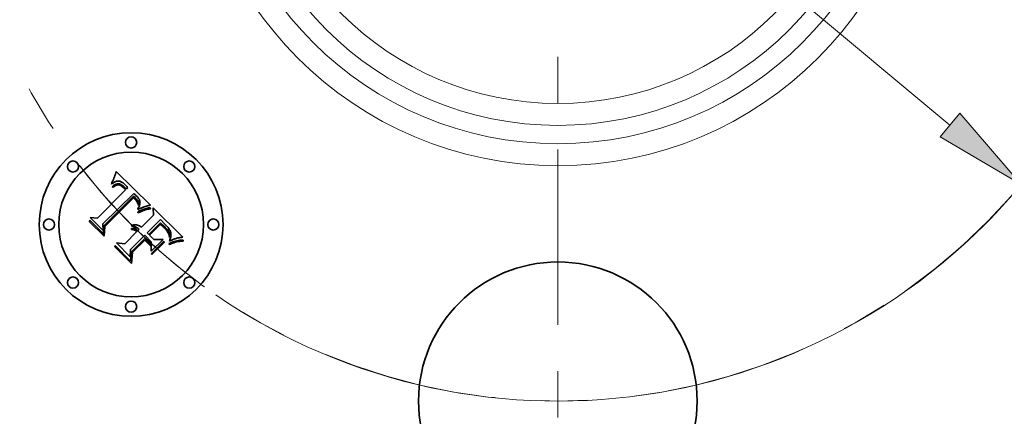
# Model space of a CAD drawing. Extents: x 0 to 10.8, y 0 to 8.2.
# Drawn here: x 2.3 to 4.5, y 4.4 to 5.3 of the extents above; entities that cross this region are included whole.
import ezdxf

# ---------------------------------------------------------------- set-up
doc = ezdxf.new("R2010")
doc.units = 0
doc.header["$MEASUREMENT"] = 0
doc.linetypes.add('DASHDOT', pattern=[18.5, 12, -3, 0.5, -3])
doc.layers.get('0').update_dxf_attribs({"lineweight": 13})

# ---------------------------------------------------------------- blocks, each defined once
blk = doc.blocks.new('BLOCK10')
at = {"color": 7, "lineweight": 13, "ltscale": 0.03937}
blk.add_line((-1.055691, 0.880995), (1.055691, -0.880995), dxfattribs=at)
blk.add_lwpolyline([(1.028994, -0.912985), (1.247631, -1.041173), (1.082387, -0.849005)], close=True, dxfattribs=at)
blk.add_arc((0, 0), 1.625, 235.485173, 323.62469, dxfattribs=at)
blk.add_solid([(1.028994, -0.912985), (1.247631, -1.041173), (1.028994, -0.912985), (1.082387, -0.849005)], dxfattribs=at)
blk = doc.blocks.new('BLOCK11')
at = {"color": 7, "linetype": 'DASHDOT', "lineweight": 13, "ltscale": 0.03937}
blk.add_arc((0, 0), 1.625, 127.985191, 232.014809, dxfattribs=at)
blk = doc.blocks.new('BLOCK13')
at = {"color": 7, "linetype": 'DASHDOT', "lineweight": 13, "ltscale": 0.03937}
blk.add_arc((0, 0), 1.625, 305.082994, 54.916995, dxfattribs=at)
blk = doc.blocks.new('BLOCK14')
at = {"color": 7, "linetype": 'DASHDOT', "lineweight": 13, "ltscale": 0.03937}
blk.add_line((0, -3.113942), (0, -0.136058), dxfattribs=at)
blk.add_arc((0, 0), 1.625, 217.50149, 322.498501, dxfattribs=at)

msp = doc.modelspace()

# ---------------------------------------------------------------- linework, layer by layer
at = {"color": 7, "lineweight": 35, "ltscale": 8e-05}
for p, q in [((2.5376, 4.9189), (2.5386, 4.922)), ((2.6368, 4.8189), (2.6346, 4.8212)), ((2.5367, 4.7622), (2.5369, 4.7654))]:
    msp.add_line(p, q, dxfattribs=at)
at = {"color": 7, "lineweight": 35, "ltscale": 8.2e-05}
for p, q in [((2.5386, 4.922), (2.5396, 4.9251)), ((2.593, 4.8412), (2.5961, 4.8425)), ((2.5964, 4.8398), (2.5933, 4.8386)), ((2.6729, 4.7736), (2.6697, 4.773))]:
    msp.add_line(p, q, dxfattribs=at)
at = {"color": 7, "lineweight": 35, "ltscale": 0.002592}
msp.add_line((2.5396, 4.9251), (2.6135, 4.8524), dxfattribs=at)
at = {"color": 7, "lineweight": 35, "ltscale": 7.6e-05}
for p, q in [((2.5295, 4.8973), (2.53, 4.9003)), ((2.5355, 4.9131), (2.5366, 4.916))]:
    msp.add_line(p, q, dxfattribs=at)
at = {"color": 7, "lineweight": 35, "ltscale": 6.6e-05}
for p, q in [((2.53, 4.9003), (2.5311, 4.9027)), ((2.6585, 4.7695), (2.6561, 4.7684))]:
    msp.add_line(p, q, dxfattribs=at)
at = {"color": 7, "lineweight": 35, "ltscale": 6.8e-05}
for p, q in [((2.5311, 4.9027), (2.5322, 4.9051)), ((2.6046, 4.8427), (2.602, 4.8419))]:
    msp.add_line(p, q, dxfattribs=at)
at = {"color": 7, "lineweight": 35, "ltscale": 5e-05}
for p, q in [((2.5327, 4.8999), (2.5311, 4.8987)), ((2.5861, 4.8446), (2.5871, 4.8463)), ((2.6135, 4.8447), (2.6115, 4.8444)), ((2.6379, 4.8082), (2.6365, 4.8095)), ((2.6536, 4.8009), (2.6524, 4.8025)), ((2.6547, 4.7844), (2.6542, 4.7824)), ((2.6549, 4.7864), (2.6547, 4.7844))]:
    msp.add_line(p, q, dxfattribs=at)
at = {"color": 7, "lineweight": 35, "ltscale": 7e-05}
for p, q in [((2.5322, 4.9051), (2.5333, 4.9077)), ((2.6534, 4.7693), (2.6559, 4.7707))]:
    msp.add_line(p, q, dxfattribs=at)
at = {"color": 7, "lineweight": 35, "ltscale": 4.7e-05}
for p, q in [((2.5342, 4.901), (2.5327, 4.8999)), ((2.5322, 4.8934), (2.5337, 4.8945)), ((2.5871, 4.8463), (2.588, 4.848)), ((2.656, 4.7757), (2.6543, 4.775)), ((2.6577, 4.7765), (2.656, 4.7757))]:
    msp.add_line(p, q, dxfattribs=at)
at = {"color": 7, "lineweight": 35, "ltscale": 7.2e-05}
for p, q in [((2.5333, 4.9077), (2.5344, 4.9104)), ((2.599, 4.8436), (2.6017, 4.8445)), ((2.6559, 4.7707), (2.6584, 4.772)), ((2.6638, 4.7714), (2.6611, 4.7705))]:
    msp.add_line(p, q, dxfattribs=at)
at = {"color": 7, "lineweight": 35, "ltscale": 4.4e-05}
for p, q in [((2.5357, 4.9019), (2.5342, 4.901)), ((2.5337, 4.8945), (2.5351, 4.8954)), ((2.5644, 4.8898), (2.5633, 4.8912)), ((2.5809, 4.8643), (2.5797, 4.8656)), ((2.5859, 4.8693), (2.5847, 4.8707)), ((2.588, 4.848), (2.5887, 4.8496))]:
    msp.add_line(p, q, dxfattribs=at)
at = {"color": 7, "lineweight": 35, "ltscale": 7.4e-05}
msp.add_line((2.5344, 4.9104), (2.5355, 4.9131), dxfattribs=at)
at = {"color": 7, "lineweight": 35, "ltscale": 4.2e-05}
for p, q in [((2.5372, 4.9027), (2.5357, 4.9019)), ((2.5622, 4.8925), (2.5611, 4.8938)), ((2.5831, 4.8617), (2.582, 4.863)), ((2.5869, 4.868), (2.5859, 4.8693)), ((2.5891, 4.8443), (2.5876, 4.8435)), ((2.5887, 4.8496), (2.5894, 4.8512)), ((2.5758, 4.8068), (2.5741, 4.8069)), ((2.6573, 4.7877), (2.6574, 4.7894)), ((2.6609, 4.7778), (2.6594, 4.7771))]:
    msp.add_line(p, q, dxfattribs=at)
at = {"color": 7, "lineweight": 35, "ltscale": 7.8e-05}
for p, q in [((2.5366, 4.916), (2.5376, 4.9189)), ((2.5993, 4.8409), (2.5964, 4.8398))]:
    msp.add_line(p, q, dxfattribs=at)
at = {"color": 7, "lineweight": 35, "ltscale": 4e-05}
for p, q in [((2.5387, 4.9033), (2.5372, 4.9027)), ((2.5517, 4.8957), (2.553, 4.8948)), ((2.56, 4.895), (2.5588, 4.8961)), ((2.5856, 4.8575), (2.5848, 4.8589)), ((2.5862, 4.856), (2.5856, 4.8575)), ((2.5878, 4.8667), (2.5869, 4.868)), ((2.5868, 4.8546), (2.5862, 4.856)), ((2.5873, 4.8531), (2.5868, 4.8546)), ((2.5877, 4.8515), (2.5873, 4.8531)), ((2.5906, 4.845), (2.5891, 4.8443)), ((2.5894, 4.8512), (2.5899, 4.8527)), ((2.5869, 4.8016), (2.5857, 4.8027)), ((2.6478, 4.7981), (2.6468, 4.7993)), ((2.6562, 4.7964), (2.6555, 4.7978)), ((2.6624, 4.7784), (2.6609, 4.7778))]:
    msp.add_line(p, q, dxfattribs=at)
at = {"color": 7, "lineweight": 35, "ltscale": 3.8e-05}
for p, q in [((2.5401, 4.9038), (2.5387, 4.9033)), ((2.5498, 4.9028), (2.5484, 4.9034)), ((2.5361, 4.8935), (2.5348, 4.8926)), ((2.5504, 4.8965), (2.5517, 4.8957)), ((2.5531, 4.8919), (2.5519, 4.8929)), ((2.5813, 4.8673), (2.5823, 4.8662)), ((2.5872, 4.8598), (2.5879, 4.8584)), ((2.5886, 4.8655), (2.5878, 4.8667)), ((2.5934, 4.8462), (2.592, 4.8456)), ((2.5724, 4.8068), (2.5729, 4.8083)), ((2.5818, 4.8052), (2.5804, 4.8058)), ((2.5832, 4.8045), (2.5818, 4.8052)), ((2.582, 4.7998), (2.5833, 4.7989)), ((2.5845, 4.8037), (2.5832, 4.8045))]:
    msp.add_line(p, q, dxfattribs=at)
at = {"color": 7, "lineweight": 35, "ltscale": 3.6e-05}
for p, q in [((2.5415, 4.9041), (2.5401, 4.9038)), ((2.5373, 4.8942), (2.5361, 4.8935)), ((2.538, 4.897), (2.5393, 4.8975)), ((2.5492, 4.8972), (2.5504, 4.8965)), ((2.5519, 4.8929), (2.5507, 4.8937)), ((2.5823, 4.8662), (2.5833, 4.8651)), ((2.5893, 4.8642), (2.5886, 4.8655)), ((2.5961, 4.8473), (2.5948, 4.8468)), ((2.5738, 4.8023), (2.5753, 4.8022)), ((2.5753, 4.8022), (2.5767, 4.802)), ((2.5767, 4.802), (2.5781, 4.8016)), ((2.5781, 4.8016), (2.5794, 4.8011)), ((2.5794, 4.8011), (2.5807, 4.8005))]:
    msp.add_line(p, q, dxfattribs=at)
at = {"color": 7, "lineweight": 35, "ltscale": 3.5e-05}
for p, q in [((2.5429, 4.9043), (2.5415, 4.9041)), ((2.547, 4.9039), (2.5456, 4.9042)), ((2.5903, 4.8541), (2.5906, 4.8555)), ((2.6135, 4.8524), (2.6122, 4.852)), ((2.5736, 4.7998), (2.5722, 4.7999)), ((2.6496, 4.7958), (2.6487, 4.7969)), ((2.6651, 4.7794), (2.6638, 4.7789)), ((2.6763, 4.7823), (2.6749, 4.7821))]:
    msp.add_line(p, q, dxfattribs=at)
at = {"color": 7, "lineweight": 35, "ltscale": 3.4e-05}
for p, q in [((2.5442, 4.9043), (2.5429, 4.9043)), ((2.5456, 4.9042), (2.5442, 4.9043)), ((2.5386, 4.8948), (2.5373, 4.8942)), ((2.5393, 4.8975), (2.5406, 4.8979)), ((2.5479, 4.8977), (2.5492, 4.8972)), ((2.5507, 4.8937), (2.5495, 4.8944)), ((2.5898, 4.863), (2.5893, 4.8642)), ((2.5906, 4.8555), (2.5907, 4.8568)), ((2.5974, 4.8478), (2.5961, 4.8473)), ((2.575, 4.7997), (2.5736, 4.7998)), ((2.6571, 4.7937), (2.6567, 4.795)), ((2.6573, 4.7924), (2.6571, 4.7937))]:
    msp.add_line(p, q, dxfattribs=at)
at = {"color": 7, "lineweight": 35, "ltscale": 3.7e-05}
for p, q in [((2.5484, 4.9034), (2.547, 4.9039)), ((2.5879, 4.8584), (2.5882, 4.857)), ((2.5882, 4.857), (2.5884, 4.8555)), ((2.5899, 4.8527), (2.5903, 4.8541)), ((2.5948, 4.8468), (2.5934, 4.8462)), ((2.5724, 4.8023), (2.5738, 4.8023)), ((2.5807, 4.8005), (2.582, 4.7998)), ((2.6487, 4.7969), (2.6478, 4.7981)), ((2.6567, 4.795), (2.6562, 4.7964)), ((2.6574, 4.7909), (2.6573, 4.7924)), ((2.6638, 4.7789), (2.6624, 4.7784)), ((2.6778, 4.7826), (2.6763, 4.7823))]:
    msp.add_line(p, q, dxfattribs=at)
at = {"color": 7, "lineweight": 35, "ltscale": 4.1e-05}
for p, q in [((2.5512, 4.9021), (2.5498, 4.9028)), ((2.5348, 4.8926), (2.5335, 4.8916)), ((2.5351, 4.8954), (2.5366, 4.8963)), ((2.5543, 4.8908), (2.5531, 4.8919)), ((2.5611, 4.8938), (2.56, 4.895)), ((2.5801, 4.8685), (2.5813, 4.8673)), ((2.584, 4.8603), (2.5831, 4.8617)), ((2.5848, 4.8589), (2.584, 4.8603)), ((2.5883, 4.8539), (2.5879, 4.8523)), ((2.5774, 4.8066), (2.5758, 4.8068)), ((2.5845, 4.7979), (2.5857, 4.7968)), ((2.681, 4.783), (2.6793, 4.7828))]:
    msp.add_line(p, q, dxfattribs=at)
at = {"color": 7, "lineweight": 35, "ltscale": 4.3e-05}
for p, q in [((2.5527, 4.9012), (2.5512, 4.9021)), ((2.5335, 4.8916), (2.5322, 4.8906)), ((2.553, 4.8948), (2.5544, 4.8937)), ((2.5555, 4.8896), (2.5543, 4.8908)), ((2.5633, 4.8912), (2.5622, 4.8925)), ((2.582, 4.863), (2.5809, 4.8643)), ((2.5876, 4.8435), (2.5861, 4.8428)), ((2.5741, 4.8069), (2.5724, 4.8068)), ((2.6406, 4.8058), (2.6393, 4.807)), ((2.6468, 4.7993), (2.6456, 4.8006)), ((2.6555, 4.7978), (2.6546, 4.7993)), ((2.6827, 4.7833), (2.681, 4.783))]:
    msp.add_line(p, q, dxfattribs=at)
at = {"color": 7, "lineweight": 35, "ltscale": 4.6e-05}
for p, q in [((2.5542, 4.9002), (2.5527, 4.9012)), ((2.5847, 4.8707), (2.5834, 4.872)), ((2.5863, 4.8614), (2.5872, 4.8598)), ((2.5861, 4.8428), (2.5861, 4.8446)), ((2.6393, 4.807), (2.6379, 4.8082)), ((2.6546, 4.7993), (2.6536, 4.8009)), ((2.6571, 4.7858), (2.6573, 4.7877))]:
    msp.add_line(p, q, dxfattribs=at)
at = {"color": 7, "lineweight": 35, "ltscale": 4.8e-05}
for p, q in [((2.5557, 4.899), (2.5542, 4.9002)), ((2.5557, 4.8925), (2.5571, 4.8912)), ((2.6109, 4.8469), (2.6129, 4.8471)), ((2.6444, 4.8019), (2.6431, 4.8033))]:
    msp.add_line(p, q, dxfattribs=at)
at = {"color": 7, "lineweight": 35, "ltscale": 0.002152}
msp.add_line((2.4989, 4.8243), (2.5598, 4.8852), dxfattribs=at)
at = {"color": 7, "lineweight": 35, "ltscale": 5.3e-05}
for p, q in [((2.5311, 4.8987), (2.5295, 4.8973)), ((2.6089, 4.8465), (2.6109, 4.8469)), ((2.5772, 4.8098), (2.5793, 4.8101)), ((2.5793, 4.8101), (2.5814, 4.8102)), ((2.5835, 4.81), (2.5855, 4.8095)), ((2.6524, 4.8025), (2.6511, 4.8041)), ((2.6563, 4.7819), (2.6568, 4.7839))]:
    msp.add_line(p, q, dxfattribs=at)
at = {"color": 7, "lineweight": 35, "ltscale": 4.9e-05}
for p, q in [((2.5306, 4.8921), (2.5322, 4.8934)), ((2.6568, 4.7839), (2.6571, 4.7858)), ((2.6703, 4.7811), (2.6684, 4.7805))]:
    msp.add_line(p, q, dxfattribs=at)
at = {"color": 7, "lineweight": 35, "ltscale": 5.6e-05}
for p, q in [((2.5322, 4.8906), (2.5306, 4.8921)), ((2.5473, 4.8955), (2.5451, 4.896)), ((2.6384, 4.8109), (2.64, 4.8094)), ((2.6558, 4.7797), (2.6563, 4.7819))]:
    msp.add_line(p, q, dxfattribs=at)
at = {"color": 7, "lineweight": 35, "ltscale": 3.9e-05}
for p, q in [((2.5366, 4.8963), (2.538, 4.897)), ((2.5789, 4.8763), (2.5777, 4.8773)), ((2.58, 4.8752), (2.5789, 4.8763)), ((2.5812, 4.8742), (2.58, 4.8752)), ((2.5823, 4.8731), (2.5812, 4.8742)), ((2.5834, 4.872), (2.5823, 4.8731)), ((2.5884, 4.8555), (2.5883, 4.8539)), ((2.592, 4.8456), (2.5906, 4.845)), ((2.5789, 4.8063), (2.5774, 4.8066)), ((2.5804, 4.8058), (2.5789, 4.8063)), ((2.5833, 4.7989), (2.5845, 4.7979)), ((2.5857, 4.8027), (2.5845, 4.8037)), ((2.6417, 4.8047), (2.6406, 4.8058)), ((2.6574, 4.7894), (2.6574, 4.7909)), ((2.6793, 4.7828), (2.6778, 4.7826))]:
    msp.add_line(p, q, dxfattribs=at)
at = {"color": 7, "lineweight": 35, "ltscale": 6.2e-05}
for p, q in [((2.5409, 4.8957), (2.5386, 4.8948)), ((2.6042, 4.8453), (2.6066, 4.846)), ((2.6129, 4.8471), (2.6135, 4.8447)), ((2.6525, 4.795), (2.6536, 4.7928))]:
    msp.add_line(p, q, dxfattribs=at)
at = {"color": 7, "lineweight": 35, "ltscale": 3.3e-05}
for p, q in [((2.5406, 4.8979), (2.5419, 4.8982)), ((2.5833, 4.8651), (2.5842, 4.8641)), ((2.5903, 4.8617), (2.5898, 4.863)), ((2.5987, 4.8482), (2.5974, 4.8478)), ((2.5763, 4.7995), (2.575, 4.7997)), ((2.584, 4.7952), (2.5831, 4.7961)), ((2.5877, 4.8007), (2.5869, 4.8016)), ((2.6749, 4.7821), (2.6737, 4.7818))]:
    msp.add_line(p, q, dxfattribs=at)
at = {"color": 7, "lineweight": 35, "ltscale": 5.5e-05}
for p, q in [((2.543, 4.8961), (2.5409, 4.8957)), ((2.585, 4.8632), (2.5863, 4.8614)), ((2.6115, 4.8444), (2.6094, 4.844)), ((2.575, 4.8092), (2.5772, 4.8098)), ((2.5855, 4.8095), (2.5876, 4.8088)), ((2.654, 4.7847), (2.6537, 4.7869)), ((2.6724, 4.7816), (2.6703, 4.7811)), ((2.6539, 4.7672), (2.6534, 4.7693))]:
    msp.add_line(p, q, dxfattribs=at)
at = {"color": 7, "lineweight": 35, "ltscale": 3.1e-05}
for p, q in [((2.5419, 4.8982), (2.5431, 4.8984)), ((2.5455, 4.8983), (2.5467, 4.8981)), ((2.5788, 4.8664), (2.5779, 4.8673)), ((2.5842, 4.8641), (2.585, 4.8632)), ((2.5906, 4.8605), (2.5903, 4.8617)), ((2.5908, 4.8581), (2.5907, 4.8593)), ((2.6737, 4.7818), (2.6724, 4.7816))]:
    msp.add_line(p, q, dxfattribs=at)
at = {"color": 7, "lineweight": 35, "ltscale": 5.2e-05}
for p, q in [((2.5451, 4.896), (2.543, 4.8961)), ((2.5814, 4.8102), (2.5835, 4.81)), ((2.6524, 4.791), (2.6515, 4.7928)), ((2.6532, 4.789), (2.6524, 4.791)), ((2.6548, 4.7885), (2.6549, 4.7864))]:
    msp.add_line(p, q, dxfattribs=at)
at = {"color": 7, "lineweight": 35, "ltscale": 5.9e-05}
for p, q in [((2.5431, 4.8984), (2.5455, 4.8983)), ((2.6094, 4.844), (2.6071, 4.8434)), ((2.6417, 4.8078), (2.6433, 4.8062))]:
    msp.add_line(p, q, dxfattribs=at)
at = {"color": 7, "lineweight": 35, "ltscale": 3.2e-05}
for p, q in [((2.5467, 4.8981), (2.5479, 4.8977)), ((2.5495, 4.8944), (2.5484, 4.895)), ((2.5779, 4.8673), (2.5769, 4.8681)), ((2.5907, 4.8568), (2.5908, 4.8581)), ((2.5999, 4.8486), (2.5987, 4.8482)), ((2.5775, 4.7991), (2.5763, 4.7995)), ((2.5787, 4.7987), (2.5775, 4.7991)), ((2.5799, 4.7982), (2.5787, 4.7987)), ((2.581, 4.7976), (2.5799, 4.7982)), ((2.5821, 4.7969), (2.581, 4.7976)), ((2.5831, 4.7961), (2.5821, 4.7969)), ((2.5886, 4.7997), (2.5877, 4.8007)), ((2.6503, 4.7948), (2.6496, 4.7958)), ((2.6663, 4.7798), (2.6651, 4.7794))]:
    msp.add_line(p, q, dxfattribs=at)
at = {"color": 7, "lineweight": 35, "ltscale": 3e-05}
for p, q in [((2.5484, 4.895), (2.5473, 4.8955)), ((2.5797, 4.8656), (2.5788, 4.8664)), ((2.5907, 4.8593), (2.5906, 4.8605))]:
    msp.add_line(p, q, dxfattribs=at)
at = {"color": 7, "lineweight": 35, "ltscale": 4.5e-05}
for p, q in [((2.5544, 4.8937), (2.5557, 4.8925)), ((2.6456, 4.8006), (2.6444, 4.8019)), ((2.6594, 4.7771), (2.6577, 4.7765))]:
    msp.add_line(p, q, dxfattribs=at)
at = {"color": 7, "lineweight": 35, "ltscale": 0.000154}
msp.add_line((2.5598, 4.8852), (2.5555, 4.8896), dxfattribs=at)
at = {"color": 7, "lineweight": 35, "ltscale": 5.1e-05}
for p, q in [((2.5573, 4.8976), (2.5557, 4.899)), ((2.6431, 4.8033), (2.6417, 4.8047))]:
    msp.add_line(p, q, dxfattribs=at)
at = {"color": 7, "lineweight": 35, "ltscale": 0.00013}
msp.add_line((2.5571, 4.8912), (2.5607, 4.8875), dxfattribs=at)
at = {"color": 7, "lineweight": 35, "ltscale": 5.4e-05}
for p, q in [((2.5588, 4.8961), (2.5573, 4.8976)), ((2.6365, 4.8095), (2.6348, 4.811)), ((2.6368, 4.8124), (2.6384, 4.8109)), ((2.6537, 4.7869), (2.6532, 4.789)), ((2.6543, 4.7906), (2.6548, 4.7885)), ((2.6835, 4.7771), (2.6836, 4.7749))]:
    msp.add_line(p, q, dxfattribs=at)
at = {"color": 7, "lineweight": 35, "ltscale": 0.000109}
msp.add_line((2.5607, 4.8875), (2.5644, 4.8898), dxfattribs=at)
at = {"color": 7, "lineweight": 35, "ltscale": 0.002345}
msp.add_line((2.5777, 4.8773), (2.5106, 4.8117), dxfattribs=at)
at = {"color": 7, "lineweight": 35, "ltscale": 0.002254}
msp.add_line((2.513, 4.808), (2.5768, 4.8717), dxfattribs=at)
at = {"color": 7, "lineweight": 35, "ltscale": 0.002175}
msp.add_line((2.5769, 4.8681), (2.5153, 4.8066), dxfattribs=at)
at = {"color": 7, "lineweight": 35, "ltscale": 0.000117}
msp.add_line((2.5768, 4.8717), (2.5801, 4.8685), dxfattribs=at)
at = {"color": 7, "lineweight": 35, "ltscale": 0.000113}
msp.add_line((2.5858, 4.8379), (2.5898, 4.8398), dxfattribs=at)
at = {"color": 7, "lineweight": 35, "ltscale": 6e-05}
for p, q in [((2.5868, 4.8357), (2.5858, 4.8379)), ((2.6433, 4.8062), (2.645, 4.8045)), ((2.6551, 4.7774), (2.6558, 4.7797))]:
    msp.add_line(p, q, dxfattribs=at)
at = {"color": 7, "lineweight": 35, "ltscale": 9.2e-05}
msp.add_line((2.5901, 4.8372), (2.5868, 4.8357), dxfattribs=at)
at = {"color": 7, "lineweight": 35, "ltscale": 2.2e-05}
msp.add_line((2.5879, 4.8523), (2.5877, 4.8515), dxfattribs=at)
at = {"color": 7, "lineweight": 35, "ltscale": 8.7e-05}
for p, q in [((2.5898, 4.8398), (2.593, 4.8412)), ((2.5933, 4.8386), (2.5901, 4.8372))]:
    msp.add_line(p, q, dxfattribs=at)
at = {"color": 7, "lineweight": 35, "ltscale": 7.7e-05}
for p, q in [((2.5961, 4.8425), (2.599, 4.8436)), ((2.4823, 4.8166), (2.4825, 4.8197)), ((2.664, 4.7741), (2.6669, 4.7749))]:
    msp.add_line(p, q, dxfattribs=at)
at = {"color": 7, "lineweight": 35, "ltscale": 7.3e-05}
for p, q in [((2.602, 4.8419), (2.5993, 4.8409)), ((2.6494, 4.7996), (2.6511, 4.7973)), ((2.6584, 4.772), (2.6611, 4.7731))]:
    msp.add_line(p, q, dxfattribs=at)
at = {"color": 7, "lineweight": 35, "ltscale": 0.00032}
msp.add_line((2.6122, 4.852), (2.5999, 4.8486), dxfattribs=at)
at = {"color": 7, "lineweight": 35, "ltscale": 6.7e-05}
for p, q in [((2.6017, 4.8445), (2.6042, 4.8453)), ((2.6511, 4.7973), (2.6525, 4.795))]:
    msp.add_line(p, q, dxfattribs=at)
at = {"color": 7, "lineweight": 35, "ltscale": 6.4e-05}
for p, q in [((2.6071, 4.8434), (2.6046, 4.8427)), ((2.5917, 4.8064), (2.5937, 4.8048)), ((2.648, 4.8076), (2.6462, 4.8095)), ((2.6543, 4.775), (2.6551, 4.7774))]:
    msp.add_line(p, q, dxfattribs=at)
at = {"color": 7, "lineweight": 35, "ltscale": 5.7e-05}
for p, q in [((2.6066, 4.846), (2.6089, 4.8465)), ((2.5876, 4.8088), (2.5896, 4.8077)), ((2.64, 4.8094), (2.6417, 4.8078)), ((2.6511, 4.8041), (2.6496, 4.8059)), ((2.6515, 4.7928), (2.6503, 4.7948)), ((2.6684, 4.7805), (2.6663, 4.7798))]:
    msp.add_line(p, q, dxfattribs=at)
at = {"color": 7, "lineweight": 35, "ltscale": 0.000404}
msp.add_line((2.6195, 4.8307), (2.6192, 4.8468), dxfattribs=at)
at = {"color": 7, "lineweight": 35, "ltscale": 0.002245}
msp.add_line((2.6192, 4.8468), (2.6827, 4.7833), dxfattribs=at)
at = {"color": 7, "lineweight": 35, "ltscale": 0.001105}
msp.add_line((2.5136, 4.7854), (2.4823, 4.8166), dxfattribs=at)
at = {"color": 7, "lineweight": 35, "ltscale": 0.001036}
msp.add_line((2.4825, 4.8197), (2.5118, 4.7904), dxfattribs=at)
at = {"color": 7, "lineweight": 35, "ltscale": 0.000989}
msp.add_line((2.5112, 4.7978), (2.4832, 4.8258), dxfattribs=at)
at = {"color": 7, "lineweight": 35, "ltscale": 0.000395}
for p, q in [((2.4832, 4.8258), (2.4989, 4.8243)), ((2.57, 4.7566), (2.5698, 4.7408))]:
    msp.add_line(p, q, dxfattribs=at)
at = {"color": 7, "lineweight": 35, "ltscale": 0.000913}
msp.add_line((2.5937, 4.8048), (2.6195, 4.8307), dxfattribs=at)
at = {"color": 7, "lineweight": 35, "ltscale": 0.001012}
msp.add_line((2.6346, 4.8212), (2.6059, 4.7926), dxfattribs=at)
at = {"color": 7, "lineweight": 35, "ltscale": 0.00021}
msp.add_line((2.6427, 4.8129), (2.6368, 4.8189), dxfattribs=at)
at = {"color": 7, "lineweight": 35, "ltscale": 0.000347}
msp.add_line((2.5106, 4.8117), (2.5112, 4.7978), dxfattribs=at)
at = {"color": 7, "lineweight": 35, "ltscale": 0.00044}
msp.add_line((2.5118, 4.7904), (2.513, 4.808), dxfattribs=at)
at = {"color": 7, "lineweight": 35, "ltscale": 0.000533}
msp.add_line((2.5153, 4.8066), (2.5136, 4.7854), dxfattribs=at)
at = {"color": 7, "lineweight": 35, "ltscale": 0.00093}
msp.add_line((2.5577, 4.7689), (2.584, 4.7952), dxfattribs=at)
at = {"color": 7, "lineweight": 35, "ltscale": 6.1e-05}
for p, q in [((2.5722, 4.7999), (2.5724, 4.8023)), ((2.5896, 4.8077), (2.5917, 4.8064)), ((2.6496, 4.8059), (2.648, 4.8076))]:
    msp.add_line(p, q, dxfattribs=at)
at = {"color": 7, "lineweight": 35, "ltscale": 5.8e-05}
for p, q in [((2.5729, 4.8083), (2.575, 4.8092)), ((2.6536, 4.7928), (2.6543, 4.7906)), ((2.6542, 4.7824), (2.654, 4.7847))]:
    msp.add_line(p, q, dxfattribs=at)
at = {"color": 7, "lineweight": 35, "ltscale": 0.000102}
msp.add_line((2.5857, 4.7968), (2.5886, 4.7997), dxfattribs=at)
at = {"color": 7, "lineweight": 35, "ltscale": 0.000893}
msp.add_line((2.6097, 4.7889), (2.6349, 4.8141), dxfattribs=at)
at = {"color": 7, "lineweight": 35, "ltscale": 0.000835}
msp.add_line((2.6348, 4.811), (2.6112, 4.7873), dxfattribs=at)
at = {"color": 7, "lineweight": 35, "ltscale": 6.3e-05}
for p, q in [((2.6349, 4.8141), (2.6368, 4.8124)), ((2.6561, 4.7684), (2.6539, 4.7672))]:
    msp.add_line(p, q, dxfattribs=at)
at = {"color": 7, "lineweight": 35, "ltscale": 0.000123}
msp.add_line((2.6462, 4.8095), (2.6427, 4.8129), dxfattribs=at)
at = {"color": 7, "lineweight": 35, "ltscale": 8.5e-05}
msp.add_line((2.645, 4.8045), (2.6474, 4.8021), dxfattribs=at)
at = {"color": 7, "lineweight": 35, "ltscale": 7.9e-05}
for p, q in [((2.6474, 4.8021), (2.6494, 4.7996)), ((2.6697, 4.773), (2.6667, 4.7722)), ((2.6669, 4.7749), (2.67, 4.7756))]:
    msp.add_line(p, q, dxfattribs=at)
at = {"color": 7, "lineweight": 35, "ltscale": 0.00109}
msp.add_line((2.6008, 4.7875), (2.57, 4.7566), dxfattribs=at)
at = {"color": 7, "lineweight": 35, "ltscale": 0.00101}
msp.add_line((2.5725, 4.7517), (2.6011, 4.7802), dxfattribs=at)
at = {"color": 7, "lineweight": 35, "ltscale": 0.000926}
msp.add_line((2.6009, 4.7771), (2.5747, 4.7509), dxfattribs=at)
at = {"color": 7, "lineweight": 35, "ltscale": 0.000495}
msp.add_line((2.6148, 4.7734), (2.6008, 4.7875), dxfattribs=at)
at = {"color": 7, "lineweight": 35, "ltscale": 0.000443}
msp.add_line((2.6135, 4.7645), (2.6009, 4.7771), dxfattribs=at)
at = {"color": 7, "lineweight": 35, "ltscale": 0.000435}
msp.add_line((2.6011, 4.7802), (2.6133, 4.7679), dxfattribs=at)
at = {"color": 7, "lineweight": 35, "ltscale": 0.000132}
msp.add_line((2.6059, 4.7926), (2.6097, 4.7889), dxfattribs=at)
at = {"color": 7, "lineweight": 35, "ltscale": 0.000327}
msp.add_line((2.6112, 4.7873), (2.6204, 4.7781), dxfattribs=at)
at = {"color": 7, "lineweight": 35, "ltscale": 0.000511}
msp.add_line((2.6149, 4.753), (2.6148, 4.7734), dxfattribs=at)
at = {"color": 7, "lineweight": 35, "ltscale": 0.000906}
msp.add_line((2.6406, 4.7786), (2.6149, 4.753), dxfattribs=at)
at = {"color": 7, "lineweight": 35, "ltscale": 0.000934}
msp.add_line((2.6158, 4.7481), (2.6422, 4.7745), dxfattribs=at)
at = {"color": 7, "lineweight": 35, "ltscale": 0.000935}
msp.add_line((2.6429, 4.772), (2.6165, 4.7456), dxfattribs=at)
at = {"color": 7, "lineweight": 35, "ltscale": 0.000503}
msp.add_line((2.6204, 4.7781), (2.6406, 4.7786), dxfattribs=at)
at = {"color": 7, "lineweight": 35, "ltscale": 6.5e-05}
for p, q in [((2.6422, 4.7745), (2.6429, 4.772)), ((2.6165, 4.7456), (2.6158, 4.7481))]:
    msp.add_line(p, q, dxfattribs=at)
at = {"color": 7, "lineweight": 35, "ltscale": 7.5e-05}
for p, q in [((2.6611, 4.7731), (2.664, 4.7741)), ((2.6667, 4.7722), (2.6638, 4.7714))]:
    msp.add_line(p, q, dxfattribs=at)
at = {"color": 7, "lineweight": 35, "ltscale": 8.1e-05}
msp.add_line((2.67, 4.7756), (2.6732, 4.7762), dxfattribs=at)
at = {"color": 7, "lineweight": 35, "ltscale": 8.6e-05}
for p, q in [((2.6763, 4.7741), (2.6729, 4.7736)), ((2.6765, 4.7766), (2.68, 4.7769)), ((2.6133, 4.7679), (2.6135, 4.7645))]:
    msp.add_line(p, q, dxfattribs=at)
at = {"color": 7, "lineweight": 35, "ltscale": 8.4e-05}
msp.add_line((2.6732, 4.7762), (2.6765, 4.7766), dxfattribs=at)
at = {"color": 7, "lineweight": 35, "ltscale": 8.9e-05}
for p, q in [((2.6799, 4.7746), (2.6763, 4.7741)), ((2.68, 4.7769), (2.6835, 4.7771))]:
    msp.add_line(p, q, dxfattribs=at)
at = {"color": 7, "lineweight": 35, "ltscale": 9.3e-05}
msp.add_line((2.6836, 4.7749), (2.6799, 4.7746), dxfattribs=at)
at = {"color": 7, "lineweight": 35, "ltscale": 0.001253}
msp.add_line((2.5722, 4.7268), (2.5367, 4.7622), dxfattribs=at)
at = {"color": 7, "lineweight": 35, "ltscale": 0.001185}
msp.add_line((2.5369, 4.7654), (2.5704, 4.7318), dxfattribs=at)
at = {"color": 7, "lineweight": 35, "ltscale": 0.001062}
msp.add_line((2.5698, 4.7408), (2.5398, 4.7709), dxfattribs=at)
at = {"color": 7, "lineweight": 35, "ltscale": 0.000451}
msp.add_line((2.5398, 4.7709), (2.5577, 4.7689), dxfattribs=at)
at = {"color": 7, "lineweight": 35, "ltscale": 0.000498}
msp.add_line((2.5704, 4.7318), (2.5725, 4.7517), dxfattribs=at)
at = {"color": 7, "lineweight": 35, "ltscale": 0.000606}
msp.add_line((2.5747, 4.7509), (2.5722, 4.7268), dxfattribs=at)
at = {"color": 7, "lineweight": 35, "ltscale": 6.9e-05}
msp.add_line((2.6611, 4.7705), (2.6585, 4.7695), dxfattribs=at)
at = {"color": 7, "lineweight": 35, "ltscale": 0.03937}
for centre, radius in [((3.4908, 5.7298), 1.848), ((2.5716, 4.8106), 0.198), ((2.5716, 4.9876), 0.012), ((2.5716, 4.8106), 0.156), ((2.4464, 4.9357), 0.012), ((2.6968, 4.9357), 0.012), ((2.3946, 4.8106), 0.012), ((2.7486, 4.8106), 0.012), ((3.4908, 4.4298), 0.3), ((2.4464, 4.6854), 0.012), ((2.6968, 4.6854), 0.012), ((2.5716, 4.6336), 0.012)]:
    msp.add_circle(centre, radius, dxfattribs=at)
at = {"color": 7, "lineweight": 13, "ltscale": 0.03937}
for radius in [0.7923, 0.745, 0.7054, 0.6581]:
    msp.add_circle((3.4908, 5.7298), radius, dxfattribs=at)

# ---------------------------------------------------------------- block references
at = {"lineweight": 0, "xscale": 0.8, "yscale": 0.8, "zscale": 0.8}
for name in ['BLOCK13', 'BLOCK11', 'BLOCK10', 'BLOCK14']:
    msp.add_blockref(name, (3.4908, 5.7298), dxfattribs=at)

doc.saveas('drawing.dxf')
